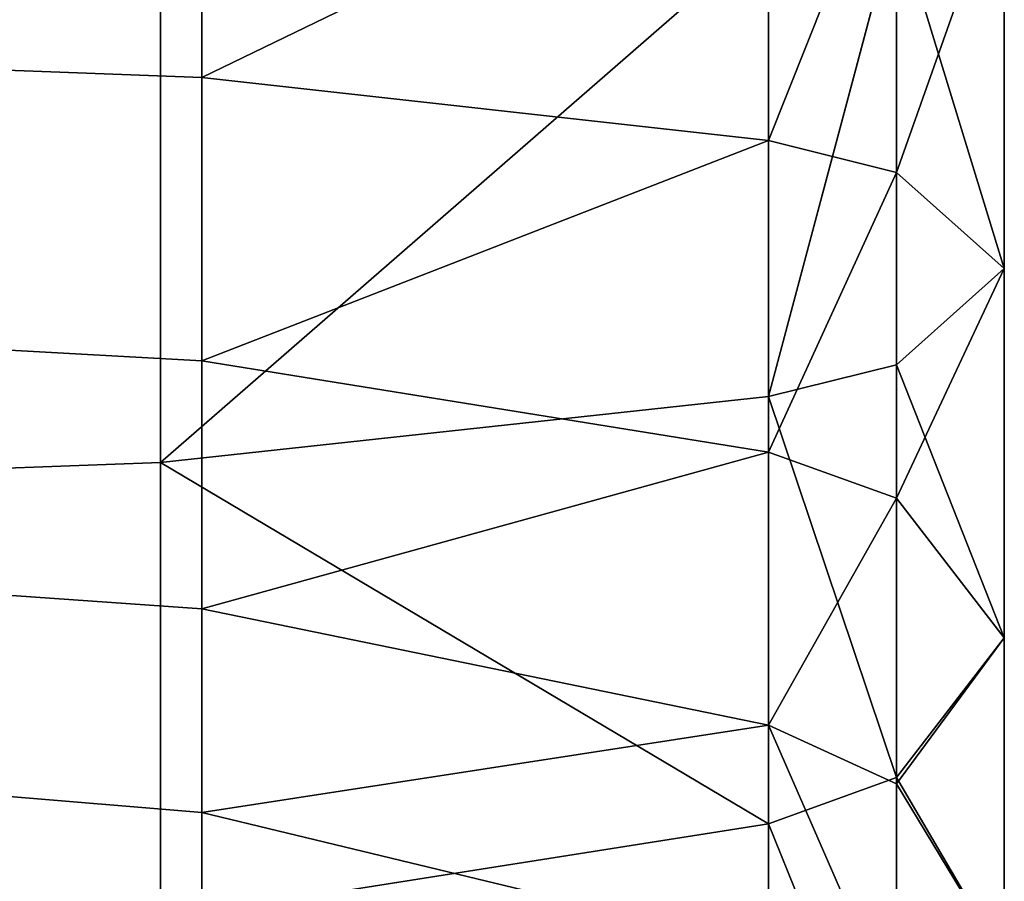
# Model space of a CAD drawing. Extents: x -0.012 to 0.012, y -0.063 to 0.
# Drawn here: x 0.004 to 0.012, y -0.0527 to -0.0456 of the extents above; entities that cross this region are included whole.
import ezdxf

# ---------------------------------------------------------------- set-up
doc = ezdxf.new("R2010")
doc.units = 0
doc.layers.add('L0_508D', color=7, linetype='CONTINUOUS')

msp = doc.modelspace()

# ---------------------------------------------------------------- linework, layer by layer
at = {"layer": 'L0_508D', "color": 8}
for points, invisible_edges in [([(0.005463, -0.046106, -0.026917), (0, -0.043499, -0.027148), (0, -0.0459, -0.02642), (0.005463, -0.046106, -0.026917)], 9), ([(0, -0.043499, -0.027148), (0.005463, -0.046106, -0.026917), (0.005463, -0.043604, -0.027676), (0, -0.043499, -0.027148)], 9), ([(0.01008, -0.043866, -0.02899), (0.005463, -0.043604, -0.027676), (0.005463, -0.046106, -0.026917), (0.01008, -0.043866, -0.02899)], 8), ([(0.01008, -0.043866, -0.02899), (0.005463, -0.046106, -0.026917), (0.01008, -0.046619, -0.028154), (0.01008, -0.043866, -0.02899)], 8), ([(0.011121, -0.043998, -0.029654), (0.01008, -0.043866, -0.02899), (0.01008, -0.046619, -0.028154), (0.011121, -0.043998, -0.029654)], 8), ([(0.011121, -0.043998, -0.029654), (0.01008, -0.046619, -0.028154), (0.011121, -0.046878, -0.02878), (0.011121, -0.043998, -0.029654)], 8), ([(0.011121, -0.043998, -0.029654), (0.011121, -0.046878, -0.02878), (0.012, -0.044398, -0.031662), (0.011121, -0.043998, -0.029654)], 8), ([(0.012, -0.044398, -0.031662), (0.011121, -0.046878, -0.02878), (0.012, -0.047662, -0.030671), (0.012, -0.044398, -0.031662)], 8), ([(0.012, -0.044398, -0.031662), (0.012, -0.047662, -0.030671), (0.011121, -0.044797, -0.033669), (0.012, -0.044398, -0.031662)], 8), ([(0.011121, -0.044797, -0.033669), (0.01008, -0.048704, -0.033188), (0.01008, -0.044929, -0.034334), (0.011121, -0.044797, -0.033669)], 8), ([(0.011121, -0.048445, -0.032562), (0.01008, -0.048704, -0.033188), (0.011121, -0.044797, -0.033669), (0.011121, -0.048445, -0.032562)], 8), ([(0.011121, -0.044797, -0.033669), (0.012, -0.047662, -0.030671), (0.011121, -0.048445, -0.032562), (0.011121, -0.044797, -0.033669)], 8), ([(0.01008, -0.048704, -0.033188), (0.005127, -0.049242, -0.034485), (0.01008, -0.044929, -0.034334), (0.01008, -0.048704, -0.033188)], 8), ([(0.01008, -0.044929, -0.034334), (0.005127, -0.049242, -0.034485), (0.005127, -0.045203, -0.035711), (0.01008, -0.044929, -0.034334)], 8), ([(0.005127, -0.045203, -0.035711), (0, -0.049423, -0.034922), (0, -0.045296, -0.036175), (0.005127, -0.045203, -0.035711)], 9), ([(0, -0.049423, -0.034922), (0.005127, -0.045203, -0.035711), (0.005127, -0.049242, -0.034485), (0, -0.049423, -0.034922)], 9), ([(0.005463, -0.048412, -0.025684), (0, -0.0459, -0.02642), (0, -0.048113, -0.025237), (0.005463, -0.048412, -0.025684)], 9), ([(0, -0.0459, -0.02642), (0.005463, -0.048412, -0.025684), (0.005463, -0.046106, -0.026917), (0, -0.0459, -0.02642)], 9), ([(0.01008, -0.046619, -0.028154), (0.005463, -0.046106, -0.026917), (0.005463, -0.048412, -0.025684), (0.01008, -0.046619, -0.028154)], 8), ([(0.01008, -0.046619, -0.028154), (0.005463, -0.048412, -0.025684), (0.01008, -0.049156, -0.026798), (0.01008, -0.046619, -0.028154)], 8), ([(0.011121, -0.046878, -0.02878), (0.01008, -0.046619, -0.028154), (0.01008, -0.049156, -0.026798), (0.011121, -0.046878, -0.02878)], 8), ([(0.011121, -0.046878, -0.02878), (0.01008, -0.049156, -0.026798), (0.011121, -0.049532, -0.027361), (0.011121, -0.046878, -0.02878)], 8), ([(0.011121, -0.046878, -0.02878), (0.011121, -0.049532, -0.027361), (0.012, -0.047662, -0.030671), (0.011121, -0.046878, -0.02878)], 8), ([(0.012, -0.047662, -0.030671), (0.011121, -0.049532, -0.027361), (0.012, -0.05067, -0.029063), (0.012, -0.047662, -0.030671)], 8), ([(0.012, -0.047662, -0.030671), (0.012, -0.05067, -0.029063), (0.011121, -0.048445, -0.032562), (0.012, -0.047662, -0.030671)], 8), ([(0.005463, -0.050432, -0.024025), (0, -0.048113, -0.025237), (0, -0.050052, -0.023645), (0.005463, -0.050432, -0.024025)], 9), ([(0, -0.048113, -0.025237), (0.005463, -0.050432, -0.024025), (0.005463, -0.048412, -0.025684), (0, -0.048113, -0.025237)], 9), ([(0.01008, -0.049156, -0.026798), (0.005463, -0.048412, -0.025684), (0.005463, -0.050432, -0.024025), (0.01008, -0.049156, -0.026798)], 8), ([(0.011121, -0.051807, -0.030764), (0.01008, -0.048704, -0.033188), (0.011121, -0.048445, -0.032562), (0.011121, -0.051807, -0.030764)], 8), ([(0.011121, -0.048445, -0.032562), (0.012, -0.05067, -0.029063), (0.011121, -0.051807, -0.030764), (0.011121, -0.048445, -0.032562)], 8), ([(0.01008, -0.052183, -0.031328), (0.005127, -0.049242, -0.034485), (0.01008, -0.048704, -0.033188), (0.01008, -0.052183, -0.031328)], 8), ([(0.011121, -0.051807, -0.030764), (0.01008, -0.052183, -0.031328), (0.01008, -0.048704, -0.033188), (0.011121, -0.051807, -0.030764)], 8), ([(0.01008, -0.049156, -0.026798), (0.005463, -0.050432, -0.024025), (0.01008, -0.05138, -0.024972), (0.01008, -0.049156, -0.026798)], 8), ([(0.011121, -0.049532, -0.027361), (0.01008, -0.049156, -0.026798), (0.01008, -0.05138, -0.024972), (0.011121, -0.049532, -0.027361)], 8), ([(0.005127, -0.049242, -0.034485), (0, -0.053227, -0.032889), (0, -0.049423, -0.034922), (0.005127, -0.049242, -0.034485)], 9), ([(0, -0.053227, -0.032889), (0.005127, -0.049242, -0.034485), (0.005127, -0.052964, -0.032495), (0, -0.053227, -0.032889)], 9), ([(0.01008, -0.052183, -0.031328), (0.005127, -0.052964, -0.032495), (0.005127, -0.049242, -0.034485), (0.01008, -0.052183, -0.031328)], 8), ([(0.011121, -0.049532, -0.027361), (0.01008, -0.05138, -0.024972), (0.011121, -0.051859, -0.025452), (0.011121, -0.049532, -0.027361)], 8), ([(0.011121, -0.049532, -0.027361), (0.011121, -0.051859, -0.025452), (0.012, -0.05067, -0.029063), (0.011121, -0.049532, -0.027361)], 8), ([(0, -0.050052, -0.023645), (0.005463, -0.052091, -0.022004), (0.005463, -0.050432, -0.024025), (0, -0.050052, -0.023645)], 9), ([(0.005463, -0.052091, -0.022004), (0, -0.050052, -0.023645), (0, -0.051643, -0.021706), (0.005463, -0.052091, -0.022004)], 9), ([(0.005463, -0.052091, -0.022004), (0.01008, -0.05138, -0.024972), (0.005463, -0.050432, -0.024025), (0.005463, -0.052091, -0.022004)], 8), ([(0.012, -0.05067, -0.029063), (0.011121, -0.051859, -0.025452), (0.012, -0.053306, -0.026899), (0.012, -0.05067, -0.029063)], 8), ([(0.012, -0.05067, -0.029063), (0.012, -0.053306, -0.026899), (0.011121, -0.051807, -0.030764), (0.012, -0.05067, -0.029063)], 8), ([(0.005463, -0.052091, -0.022004), (0.01008, -0.053204, -0.022748), (0.01008, -0.05138, -0.024972), (0.005463, -0.052091, -0.022004)], 8), ([(0.01008, -0.053204, -0.022748), (0.011121, -0.053768, -0.023125), (0.01008, -0.05138, -0.024972), (0.01008, -0.053204, -0.022748)], 8), ([(0.011121, -0.053768, -0.023125), (0.011121, -0.051859, -0.025452), (0.01008, -0.05138, -0.024972), (0.011121, -0.053768, -0.023125)], 8), ([(0, -0.051643, -0.021706), (0.005463, -0.053323, -0.019699), (0.005463, -0.052091, -0.022004), (0, -0.051643, -0.021706)], 9), ([(0.005463, -0.053323, -0.019699), (0, -0.051643, -0.021706), (0, -0.052826, -0.019493), (0.005463, -0.053323, -0.019699)], 9), ([(0.011121, -0.054753, -0.028346), (0.01008, -0.052183, -0.031328), (0.011121, -0.051807, -0.030764), (0.011121, -0.054753, -0.028346)], 8), ([(0.011121, -0.051807, -0.030764), (0.012, -0.053306, -0.026899), (0.011121, -0.054753, -0.028346), (0.011121, -0.051807, -0.030764)], 8), ([(0.011121, -0.051859, -0.025452), (0.011121, -0.053768, -0.023125), (0.012, -0.053306, -0.026899), (0.011121, -0.051859, -0.025452)], 8), ([(0.005463, -0.053323, -0.019699), (0.01008, -0.053204, -0.022748), (0.005463, -0.052091, -0.022004), (0.005463, -0.053323, -0.019699)], 8), ([(0.01008, -0.055233, -0.028825), (0.005127, -0.052964, -0.032495), (0.01008, -0.052183, -0.031328), (0.01008, -0.055233, -0.028825)], 8), ([(0.011121, -0.054753, -0.028346), (0.01008, -0.055233, -0.028825), (0.01008, -0.052183, -0.031328), (0.011121, -0.054753, -0.028346)], 8)]:
    msp.add_3dface(points, dxfattribs=dict(at, invisible_edges=invisible_edges))

doc.saveas('drawing.dxf')
